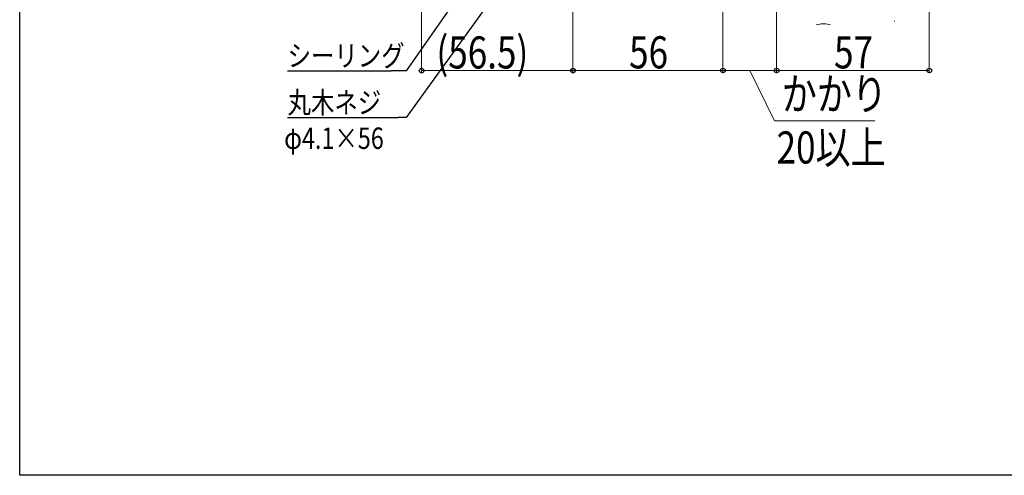
# Model space of a CAD drawing. Extents: x 0 to 1386, y 0 to 2245.
# Drawn here: x 0 to 367, y 0 to 170 of the extents above; entities that cross this region are included whole.
import ezdxf

# ---------------------------------------------------------------- set-up
doc = ezdxf.new("R2010")
doc.units = 0
doc.layers.add('YKK_D', color=6, linetype='CONTINUOUS', lineweight=13)
doc.layers.add('YSS_K', color=3, linetype='CONTINUOUS', lineweight=13)
doc.layers.add('YKK_ZWAK', color=7, linetype='CONTINUOUS')
doc.styles.add('text-b', font='extslim2.shx', dxfattribs={"width": 0.8, "bigfont": 'extfont2.shx'})

msp = doc.modelspace()

# ---------------------------------------------------------------- linework, layer by layer
at = {"layer": 'YKK_D'}
for p, q in [((282.5, 311.49), (282.5, 150.24)), ((282.5, 310.7), (282.5, 150.24)), ((339.5, 310.74), (339.5, 150.24)), ((206.5, 307.74), (206.5, 150.24)), ((206.5, 307.74), (206.5, 150.19)), ((262.5, 245.24), (262.5, 150.24)), ((262.5, 245.24), (262.5, 150.24)), ((150, 236.24), (150, 170.24)), ((150, 170.24), (150, 150.19)), ((206.5, 151.19), (150, 151.19)), ((262.5, 151.24), (206.5, 151.24)), ((262.5, 151.24), (282.5, 151.24)), ((272.5, 151.24), (281.7, 132.5)), ((282.5, 151.24), (339.5, 151.24)), ((281.7, 132.5), (319.14, 132.5))]:
    msp.add_line(p, q, dxfattribs=at)
at = {"layer": 'YKK_D', "linetype": 'ByBlock', "lineweight": -2}
for p, q in [((208.96, 223.54), (144.31, 133.67)), ((187.2, 212.76), (144.31, 151.17)), ((100, 151.17), (138.69, 151.17)), ((144.31, 151.17), (138.69, 151.17)), ((100, 133.67), (141.25, 133.67)), ((144.31, 133.67), (141.25, 133.67))]:
    msp.add_line(p, q, dxfattribs=at)
for centre in [(150, 151.19), (206.5, 151.24), (206.5, 151.19), (262.5, 151.24), (262.5, 151.24), (282.5, 151.24), (282.5, 151.24), (339.5, 151.24)]:
    msp.add_circle(centre, 0.85, dxfattribs=at)
at = {"layer": 'YKK_ZWAK'}
for p, q in [((0, 0), (0, 2184)), ((1386, 0), (0, 0))]:
    msp.add_line(p, q, dxfattribs=at)
at = {"layer": 'YSS_K', "linetype": 'Continuous', "ltscale": 1.5}
for p, q in [((326.42, 169.69), (326.62, 169.69)), ((297.28, 168.27), (298.06, 168.48))]:
    msp.add_line(p, q, dxfattribs=at)
msp.add_arc((300, 161.24), 7.5, 69.7309, 104.9809, dxfattribs=at)

# ---------------------------------------------------------------- texts
at = {"layer": 'YKK_D', "style": 'text-b', "width": 0.8}
for s, height, p in [('(56.5)', 12, (155.53, 151.99)), ('シーリング', 8, (100, 152.77)), ('56', 12, (227.46, 152.04)), ('57', 12, (303.96, 152.04)), ('かかり', 12, (284.42, 136.5)), ('丸木ネジ', 8, (100, 135.27)), ('φ4.1×56', 8, (98.72, 121.94)), ('20以上', 12, (282.5, 116.5))]:
    msp.add_text(s, height=height, dxfattribs=at).set_placement(p)

doc.saveas('drawing.dxf')
